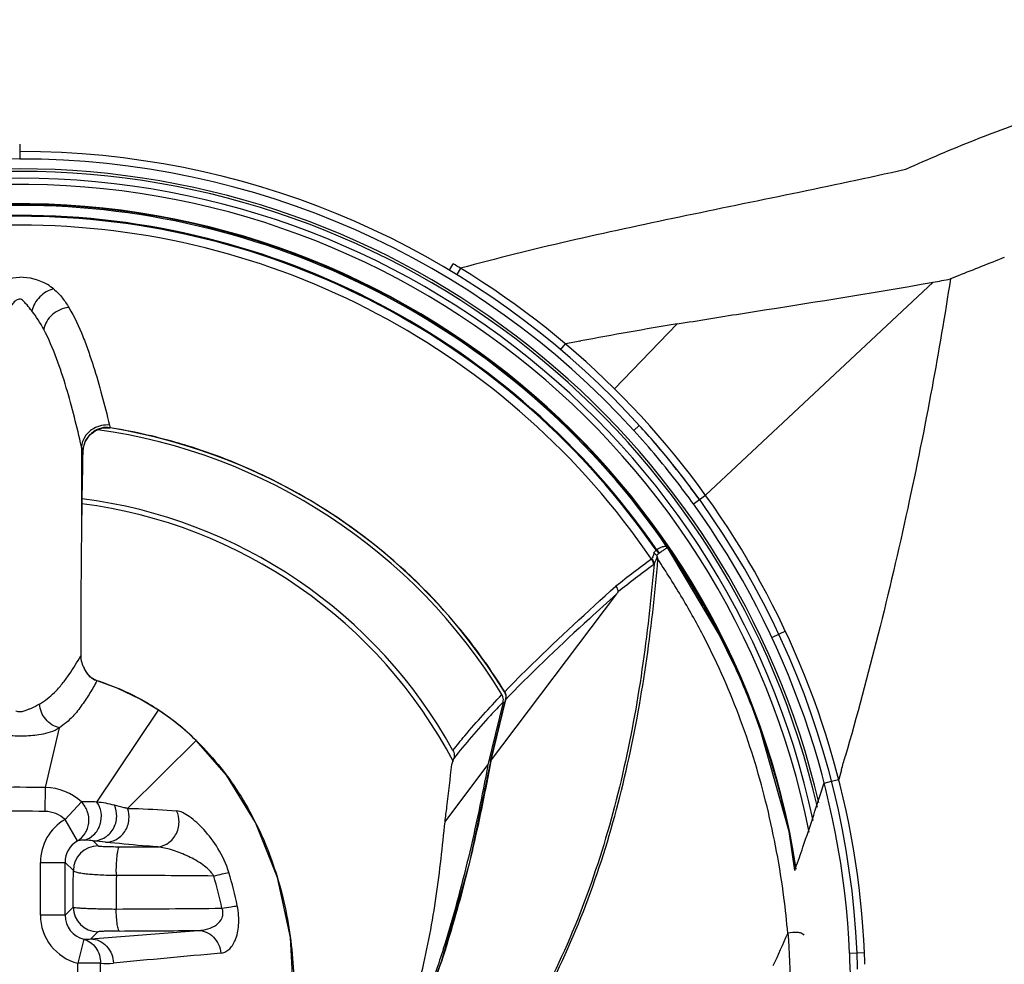
# Model space of a CAD drawing. Extents: x 2948 to 4285, y -255 to 784.
# Drawn here: x 3528 to 3548, y 265 to 284 of the extents above; entities that cross this region are included whole.
import ezdxf

# ---------------------------------------------------------------- set-up
doc = ezdxf.new("R2010")
doc.units = 0
doc.header["$MEASUREMENT"] = 0
doc.layers.add('1', color=7, linetype='CONTINUOUS')

msp = doc.modelspace()

# ---------------------------------------------------------------- linework, layer by layer
at = {"layer": '1', "color": 1, "linetype": 'Continuous'}
for p, q in [((3528.04, 281.749), (3528.04, 281.599)), ((3528.04, 281.599), (3528.04, 281.449)), ((3536.72, 279.205), (3536.797, 279.333)), ((3536.945, 279.244), (3536.867, 279.116)), ((3546.995, 279.093), (3546.835, 279.029)), ((3546.486, 278.964), (3541.888, 274.665)), ((3540.052, 276.811), (3541.32, 278.121)), ((3539.353, 277.773), (3539.374, 277.777)), ((3538.965, 277.602), (3539.062, 277.717)), ((3539.059, 277.719), (3539.053, 277.724)), ((3529.829, 276.026), (3529.865, 276.022)), ((3529.853, 276.08), (3529.866, 276.026)), ((3529.865, 276.022), (3529.866, 276.026)), ((3540.442, 275.971), (3540.553, 276.072)), ((3529.529, 275.937), (3529.53, 275.937)), ((3529.287, 275.643), (3529.287, 273.899)), ((3529.314, 275.525), (3529.287, 275.643)), ((3529.314, 275.525), (3529.321, 275.605)), ((3529.321, 275.605), (3529.372, 275.759)), ((3529.314, 275.525), (3529.313, 275.525)), ((3541.645, 274.49), (3541.888, 274.665)), ((3540.891, 273.553), (3540.945, 273.491)), ((3540.906, 273.564), (3540.952, 273.497)), ((3537.551, 269.297), (3540.098, 272.674)), ((3529.273, 271.902), (3529.273, 271.427)), ((3543.504, 271.918), (3543.233, 271.79)), ((3529.348, 271.159), (3529.344, 271.164)), ((3529.603, 270.92), (3529.603, 270.921)), ((3537.831, 270.696), (3537.834, 270.698)), ((3537.801, 270.487), (3537.495, 269.222)), ((3537.848, 270.537), (3537.549, 269.292)), ((3537.551, 269.297), (3537.849, 270.537)), ((3537.848, 270.537), (3537.849, 270.537)), ((3537.919, 270.608), (3537.849, 270.536)), ((3529.6, 268.471), (3530.844, 270.328)), ((3530.844, 270.328), (3530.845, 270.328)), ((3528.562, 268.767), (3528.843, 269.97)), ((3530.218, 268.343), (3531.603, 269.716)), ((3531.603, 269.716), (3531.605, 269.716)), ((3536.769, 269.231), (3536.804, 269.351)), ((3537.549, 269.292), (3537.551, 269.297)), ((3536.631, 268.076), (3537.495, 269.222)), ((3544.635, 269.125), (3544.579, 268.929)), ((3544.288, 268.855), (3544.433, 268.893)), ((3544.433, 268.892), (3544.578, 268.93)), ((3528.556, 268.282), (3528.562, 268.767)), ((3528.956, 268.12), (3529.288, 268.473)), ((3529.206, 267.688), (3528.956, 268.12)), ((3529.524, 267.688), (3529.624, 267.588)), ((3529.774, 267.661), (3529.524, 267.688)), ((3528.457, 267.255), (3528.457, 266.188)), ((3528.457, 267.255), (3528.957, 267.255)), ((3528.957, 266.188), (3528.957, 267.255)), ((3529.124, 267.088), (3528.957, 267.255)), ((3543.693, 267.092), (3543.711, 267.143)), ((3528.957, 266.188), (3529.121, 266.352)), ((3528.957, 266.188), (3528.457, 266.188)), ((3529.477, 265.709), (3531.647, 265.88)), ((3529.62, 265.852), (3529.477, 265.709)), ((3529.336, 265.703), (3529.215, 265.218)), ((3545.101, 265.426), (3544.801, 265.413)), ((3529.672, 265.222), (3529.215, 265.218))]:
    msp.add_line(p, q, dxfattribs=at)
for points in [[(3529.53, 275.937), (3529.567, 275.963), (3529.698, 276.017), (3529.829, 276.026)], [(3529.372, 275.759), (3529.466, 275.887), (3529.529, 275.937)], [(3542.475, 271.22), (3542.168, 271.853), (3541.119, 273.607)], [(3529.413, 271.052), (3529.354, 271.144), (3529.348, 271.159)], [(3529.603, 270.921), (3529.589, 270.926), (3529.493, 270.976), (3529.413, 271.052)], [(3530.845, 270.328), (3530.475, 270.55), (3530.008, 270.773), (3529.603, 270.921)], [(3537.831, 270.696), (3537.855, 270.621), (3537.848, 270.537)], [(3531.605, 269.716), (3531.387, 269.917), (3531.088, 270.157), (3530.845, 270.328)], [(3543.691, 267.093), (3543.58, 267.876), (3543.003, 269.923), (3542.844, 270.351)], [(3531.366, 259.423), (3532, 260.072), (3532.626, 260.972), (3533.119, 262.036), (3533.442, 263.22), (3533.575, 264.471), (3533.508, 265.737), (3533.247, 266.95), (3532.804, 268.059), (3532.218, 269.013), (3531.605, 269.716)], [(3537.55, 269.291), (3537.114, 267.225), (3536.551, 265.249), (3535.87, 263.46), (3535.174, 261.922)]]:
    msp.add_lwpolyline(points, dxfattribs=at)
for radius in [64.35, 63.6, 63.45, 63.182, 58.6, 58.5, 58.464, 51.036, 51, 50.867, 50.414, 47.377]:
    msp.add_circle((3528.04, 264.672), radius, dxfattribs=at)
for centre, radius, start, end in [((3528.04, 264.672), 16.927, 2.5325, 90), ((3528.04, 264.672), 16.778, 90, 136.9168), ((3528.04, 264.672), 16.777, 42.338, 90), ((3528.04, 264.672), 16.578, 13.2146, 166.7886), ((3528.04, 264.672), 16.527, 12.9201, 167.11), ((3528.04, 264.672), 16.387, 12.0707, 345.1629), ((3528.04, 264.672), 16.262, 11.329, 345.0771), ((3528.04, 264.672), 15.862, 15.4231, 164.6008), ((3528.04, 264.672), 15.84, 34.3422, 145.6578), ((3528.04, 264.672), 15.873, 8.8698, 91.9518), ((3528.04, 264.672), 15.64, 34.6521, 145.3479), ((3528.04, 264.672), 15.621, 34.6483, 145.3517), ((3528.04, 264.672), 15.444, 34.3061, 145.6939), ((3574.704, 210.557), 73.925, 111.23884, 112.01344), ((3528.041, 264.673), 17.076, 58.5704, 59.1525), ((3528.04, 264.672), 17.078, 2.5325, 58.5704), ((3544.074, 292.864), 14.108, 279.8439, 281.2838), ((3526.159, 276.75), 2.681, 28.0044, 37.5654), ((3553.696, 202.421), 76.705, 99.28509, 100.76157), ((3560.509, 166.815), 112.957, 100.79473, 100.94213), ((3529.803, 275.531), 0.548, 119.1164, 124.3929), ((3528.04, 264.672), 11.423, 31.5025, 82.1053), ((3528.04, 264.672), 11.495, 31.602, 80.8649), ((3528.032, 264.667), 11.506, 74.0498, 80.8308), ((3528.676, 265.225), 16.085, 40.7108, 42.4073), ((3529.786, 275.555), 0.519, 124.3672, 136.5275), ((3529.852, 275.518), 0.539, 169.0476, 179.2484), ((3528.042, 264.702), 11.47, 72.8594, 74.0479), ((3528.024, 264.65), 11.524, 64.7003, 72.848), ((3528.415, 264.999), 16.43, 40.3925, 40.7156), ((3527.866, 264.538), 17.147, 35.8366, 40.3749), ((3731.736, 271.444), 202.464, 178.84486, 179.30524), ((3528.015, 264.631), 11.545, 64.5357, 64.7012), ((3528.021, 264.644), 11.531, 39.5651, 64.5385), ((3528.04, 264.672), 9.9, 27.7505, 82.7127), ((3528.04, 264.672), 10, 28.9645, 82.7662), ((3528.04, 264.672), 16.777, 2.5325, 35.8155), ((3727.514, 271.497), 198.241, 179.30592, 179.88312), ((3528.025, 264.587), 15.9, 24.6532, 34.5605), ((3540.999, 273.429), 0.165, 124.4722, 131.1016), ((3543.901, 274.081), 3.056, 192.3439, 193.417), ((3579.116, 222.323), 63.833, 126.89098, 127.69982), ((3578.219, 223.46), 62.269, 126.89335, 127.72193), ((3528.075, 264.691), 11.459, 39.1823, 39.5519), ((3528.039, 264.663), 11.505, 31.6359, 39.1783), ((3528.058, 264.603), 15.864, 21.2452, 24.6514), ((3529.74, 271.318), 0.423, 220.2853, 231.0171), ((3529.728, 271.304), 0.404, 231.0813, 234.6559), ((3529.725, 271.3), 0.4, 234.6673, 245.9163), ((3529.718, 271.285), 0.382, 245.9157, 251.3656), ((3529.714, 271.272), 0.369, 251.3907, 252.467), ((3528.103, 266.19), 4.962, 67.1903, 72.4111), ((3528.082, 266.138), 5.018, 61.7892, 67.1904), ((3528.074, 266.125), 5.034, 56.6197, 61.7902), ((3527.958, 265.969), 5.227, 45.7822, 56.4896), ((3528.118, 264.625), 15.8, 9.1817, 21.2493), ((3527.673, 265.682), 5.632, 45.3776, 45.7466), ((3455.39, 294.848), 92.878, 343.92131, 344.09117), ((3527.954, 205.84), 62.929, 89.44653, 90.38621), ((3528.545, 267.681), 1.086, 46.8455, 89.097), ((3529.429, 266.498), 1.98, 85.0637, 94.1029), ((3529.437, 266.547), 1.93, 74.5069, 85.173), ((3528.04, 264.672), 16.578, 167.5283, 345.2795), ((3528.04, 264.672), 16.527, 167.493, 345.2495), ((3527.956, 224.054), 44.232, 89.2229, 90.5453), ((3528.547, 267.685), 0.597, 46.7912, 89.2045), ((3529.457, 267.255), 0.999, 120.0574, 180.0181), ((3529.456, 267.256), 0.499, 120.0329, 180.1064), ((3529.624, 267.087), 0.5, 90.0826, 179.9174), ((3533.698, 267.054), 3.707, 179.9972, 180.9421), ((3524.849, 264.833), 7.74, 11.5051, 16.6345), ((3528.156, -128.114), 395.111, 89.44835, 89.73379), ((3524.839, 264.832), 7.438, 11.6086, 16.7749), ((3529.621, 266.353), 0.5, 180.0826, 269.9174), ((3528.233, 649.492), 383.183, 270.26246, 270.58185), ((3529.457, 266.188), 0.999, 179.9862, 256.0212), ((3529.456, 266.187), 0.499, 179.8879, 256.0889), ((3528.15, 674.899), 409.034, 270.26683, 270.48985), ((3549.837, 64.566), 201.637, 95.0462, 95.66474), ((3528.021, 264.672), 16.797, 355.1528, 2.5282), ((3528.03, 264.672), 16.937, 1.4535, 2.5307), ((3528.031, 264.672), 17.086, 1.7633, 2.5307), ((3467.329, 264.757), 61.888, 359.41478, 0.42751), ((3395.409, 264.76), 134.264, 359.72684, 0.1971), ((3529.818, 266.371), 1.159, 262.7767, 275.7548)]:
    msp.add_arc(centre, radius, start, end, dxfattribs=at)
for points, knots in [([(3552.345, 283.216), (3552.177, 283.198), (3551.477, 283.111), (3550.271, 282.851), (3548.768, 282.375), (3547.322, 281.84), (3546.385, 281.444), (3545.928, 281.236)], [0, 0, 0, 0, 0.075025, 0.313999, 0.547615, 0.776282, 1, 1, 1, 1]), ([(3545.928, 281.236), (3545.167, 281.065), (3543.647, 280.744), (3541.376, 280.284), (3539.139, 279.805), (3537.669, 279.442), (3536.945, 279.244)], [0, 0, 0, 0, 0.254273, 0.506472, 0.755393, 1, 1, 1, 1]), ([(3527.375, 278.843), (3527.413, 278.874), (3527.611, 279.003), (3527.854, 279.063), (3528.04, 279.063)], [0, 0, 0, 0, 0.210246, 1, 1, 1, 1]), ([(3528.726, 278.826), (3528.687, 278.859), (3528.486, 278.999), (3528.233, 279.064), (3528.04, 279.063)], [0, 0, 0, 0, 0.208546, 1, 1, 1, 1]), ([(3546.835, 279.029), (3546.724, 278.297), (3546.459, 276.75), (3545.977, 274.358), (3545.395, 271.873), (3544.945, 270.209), (3544.711, 269.39)], [0, 0, 0, 0, 0.224718, 0.47669, 0.741147, 1, 1, 1, 1]), ([(3528.726, 278.826), (3528.622, 278.803), (3528.426, 278.685), (3528.311, 278.49), (3528.284, 278.384)], [0, 0, 0, 0, 0.493537, 1, 1, 1, 1]), ([(3528.726, 278.826), (3528.791, 278.772), (3528.905, 278.653), (3528.994, 278.517), (3529.034, 278.45)], [0, 0, 0, 0, 0.523881, 1, 1, 1, 1]), ([(3541.32, 278.121), (3541.745, 278.191), (3543.468, 278.468), (3545.193, 278.73), (3546.486, 278.964)], [0, 0, 0, 0, 0.246833, 1, 1, 1, 1]), ([(3528.284, 278.384), (3528.253, 278.424), (3528.201, 278.487), (3528.133, 278.57), (3528.057, 278.637), (3527.961, 278.597), (3527.901, 278.534), (3527.854, 278.466), (3527.824, 278.422), (3527.809, 278.401)], [0, 0, 0, 0, 0.227225, 0.356341, 0.493543, 0.632139, 0.76144, 0.884796, 1, 1, 1, 1]), ([(3529.034, 278.45), (3528.913, 278.441), (3528.679, 278.343), (3528.544, 278.123), (3528.526, 278.008)], [0, 0, 0, 0, 0.510901, 1, 1, 1, 1]), ([(3529.034, 278.45), (3529.146, 278.265), (3529.281, 277.971), (3529.428, 277.571), (3529.561, 277.177), (3529.704, 276.681), (3529.805, 276.28), (3529.853, 276.08)], [0, 0, 0, 0, 0.258394, 0.383588, 0.507886, 0.754582, 1, 1, 1, 1]), ([(3529.287, 275.643), (3529.197, 276.043), (3529.049, 276.643), (3528.791, 277.433), (3528.627, 277.821), (3528.526, 278.009)], [0, 0, 0, 0, 0.493728, 0.743594, 1, 1, 1, 1]), ([(3529.866, 276.026), (3529.808, 276.036), (3529.686, 276.032), (3529.576, 275.978), (3529.53, 275.942)], [0, 0, 0, 0, 0.499937, 1, 1, 1, 1]), ([(3529.41, 275.912), (3529.392, 275.893), (3529.329, 275.816), (3529.292, 275.716), (3529.287, 275.643)], [0, 0, 0, 0, 0.260241, 1, 1, 1, 1]), ([(3529.53, 275.942), (3529.476, 275.906), (3529.383, 275.809), (3529.336, 275.684), (3529.323, 275.62)], [0, 0, 0, 0, 0.499733, 1, 1, 1, 1]), ([(3529.53, 275.937), (3529.53, 275.938), (3529.531, 275.939), (3529.53, 275.941), (3529.53, 275.942)], [0, 0, 0, 0, 0.401947, 1, 1, 1, 1]), ([(3541.645, 274.49), (3541.55, 274.621), (3541.17, 275.131), (3540.762, 275.621), (3540.442, 275.971)], [0, 0, 0, 0, 0.254291, 1, 1, 1, 1]), ([(3541.119, 273.608), (3541.104, 273.63), (3541.04, 273.629), (3540.972, 273.604), (3540.928, 273.579), (3540.906, 273.564)], [0, 0, 0, 0, 0.353826, 0.650864, 1, 1, 1, 1]), ([(3540.952, 273.497), (3540.974, 273.512), (3541.005, 273.533), (3541.045, 273.56), (3541.07, 273.576), (3541.089, 273.59), (3541.106, 273.599), (3541.112, 273.605), (3541.12, 273.606), (3541.119, 273.607)], [0, 0, 0, 0, 0.395011, 0.568647, 0.717646, 0.837873, 0.926491, 0.981201, 1, 1, 1, 1]), ([(3540.848, 273.498), (3540.847, 273.486), (3540.839, 273.446), (3540.819, 273.409), (3540.803, 273.384)], [0, 0, 0, 0, 0.290833, 1, 1, 1, 1]), ([(3540.848, 273.498), (3540.864, 273.487), (3540.883, 273.47), (3540.901, 273.452), (3540.906, 273.448)], [0, 0, 0, 0, 0.76102, 1, 1, 1, 1]), ([(3540.916, 273.427), (3540.911, 273.413), (3540.893, 273.36), (3540.867, 273.311), (3540.85, 273.274)], [0, 0, 0, 0, 0.268884, 1, 1, 1, 1]), ([(3535.124, 257.343), (3535.254, 258.051), (3535.493, 259.109), (3536.051, 260.439), (3536.588, 261.378), (3537.199, 262.268), (3537.814, 263.155), (3538.389, 264.07), (3539.064, 265.342), (3539.74, 267.015), (3540.319, 269.098), (3540.709, 271.223), (3540.868, 272.655), (3540.929, 273.372)], [0, 0, 0, 0, 0.124912, 0.187412, 0.249936, 0.312428, 0.37495, 0.437446, 0.49996, 0.624963, 0.74997, 0.874989, 1, 1, 1, 1]), ([(3540.85, 273.274), (3540.79, 272.562), (3540.632, 271.14), (3540.246, 269.029), (3539.667, 266.961), (3538.991, 265.302), (3538.32, 264.039), (3537.749, 263.13), (3537.137, 262.25), (3536.528, 261.368), (3536.002, 260.431), (3535.466, 259.102), (3535.249, 258.047), (3535.124, 257.343)], [0, 0, 0, 0, 0.125009, 0.250031, 0.37503, 0.500034, 0.562547, 0.62504, 0.687564, 0.750054, 0.812576, 0.875072, 1, 1, 1, 1]), ([(3540.803, 273.384), (3540.81, 273.376), (3540.833, 273.343), (3540.847, 273.303), (3540.85, 273.274)], [0, 0, 0, 0, 0.257681, 1, 1, 1, 1]), ([(3543.474, 266.546), (3543.434, 266.856), (3543.334, 267.47), (3543.141, 268.377), (3542.901, 269.263), (3542.51, 270.411), (3542.023, 271.527), (3541.428, 272.593), (3541.098, 273.113), (3540.929, 273.372)], [0, 0, 0, 0, 0.127596, 0.253825, 0.378376, 0.501853, 0.748909, 0.873757, 1, 1, 1, 1]), ([(3537.835, 270.697), (3538.016, 270.884), (3538.744, 271.616), (3539.506, 272.313), (3540.081, 272.829)], [0, 0, 0, 0, 0.251901, 1, 1, 1, 1]), ([(3540.098, 272.673), (3539.913, 272.507), (3539.17, 271.836), (3538.443, 271.148), (3537.919, 270.608)], [0, 0, 0, 0, 0.248552, 1, 1, 1, 1]), ([(3540.12, 272.713), (3540.12, 272.709), (3540.114, 272.694), (3540.104, 272.682), (3540.098, 272.674)], [0, 0, 0, 0, 0.3065, 1, 1, 1, 1]), ([(3528.441, 270.45), (3528.549, 270.515), (3528.715, 270.641), (3528.9, 270.856), (3529.084, 271.101), (3529.201, 271.295), (3529.273, 271.426)], [0, 0, 0, 0, 0.291253, 0.476409, 0.65475, 1, 1, 1, 1]), ([(3529.344, 271.164), (3529.349, 271.153), (3529.369, 271.111), (3529.395, 271.072), (3529.418, 271.045)], [0, 0, 0, 0, 0.243962, 1, 1, 1, 1]), ([(3529.601, 270.921), (3529.556, 270.837), (3529.461, 270.671), (3529.298, 270.429), (3529.109, 270.176), (3528.939, 270.035), (3528.841, 269.971)], [0, 0, 0, 0, 0.231402, 0.467868, 0.712699, 1, 1, 1, 1]), ([(3536.79, 269.514), (3536.868, 269.614), (3537.183, 270.002), (3537.522, 270.371), (3537.78, 270.64)], [0, 0, 0, 0, 0.253867, 1, 1, 1, 1]), ([(3537.835, 270.698), (3537.842, 270.686), (3537.863, 270.635), (3537.86, 270.576), (3537.849, 270.537)], [0, 0, 0, 0, 0.253347, 1, 1, 1, 1]), ([(3528.441, 270.45), (3528.386, 270.417), (3528.31, 270.379), (3528.209, 270.336), (3528.14, 270.308), (3528.057, 270.286), (3527.995, 270.296), (3527.965, 270.306)], [0, 0, 0, 0, 0.377929, 0.500052, 0.642006, 0.815958, 1, 1, 1, 1]), ([(3528.843, 269.97), (3528.737, 269.994), (3528.536, 270.121), (3528.449, 270.339), (3528.441, 270.45)], [0, 0, 0, 0, 0.49424, 1, 1, 1, 1]), ([(3537.801, 270.487), (3537.715, 270.397), (3537.369, 270.031), (3537.038, 269.65), (3536.804, 269.351)], [0, 0, 0, 0, 0.246603, 1, 1, 1, 1]), ([(3527.766, 269.822), (3527.889, 269.81), (3528.126, 269.803), (3528.491, 269.83), (3528.73, 269.903), (3528.843, 269.97)], [0, 0, 0, 0, 0.33809, 0.642806, 1, 1, 1, 1]), ([(3531.629, 269.69), (3531.965, 269.359), (3532.555, 268.61), (3533.168, 267.323), (3533.52, 265.941), (3533.616, 264.517), (3533.461, 263.099), (3533.05, 261.732), (3532.373, 260.478), (3531.746, 259.759), (3531.393, 259.447)], [0, 0, 0, 0, 0.124757, 0.249618, 0.374753, 0.500051, 0.625331, 0.750429, 0.87529, 1, 1, 1, 1]), ([(3536.789, 269.514), (3536.796, 269.502), (3536.818, 269.45), (3536.816, 269.391), (3536.804, 269.351)], [0, 0, 0, 0, 0.252157, 1, 1, 1, 1]), ([(3537.552, 269.297), (3537.448, 268.722), (3537.215, 267.575), (3536.772, 265.878), (3536.305, 264.494), (3535.858, 263.414), (3535.613, 262.884), (3535.489, 262.618)], [0, 0, 0, 0, 0.250247, 0.500388, 0.749936, 0.874663, 1, 1, 1, 1]), ([(3536.631, 268.076), (3536.643, 268.176), (3536.69, 268.561), (3536.734, 268.946), (3536.769, 269.231)], [0, 0, 0, 0, 0.25872, 1, 1, 1, 1]), ([(3537.495, 269.222), (3537.379, 268.596), (3537.119, 267.347), (3536.701, 265.808), (3536.295, 264.6), (3535.951, 263.707), (3535.562, 262.834), (3535.292, 262.256), (3535.167, 261.963)], [0, 0, 0, 0, 0.249997, 0.499974, 0.62498, 0.749984, 0.87499, 1, 1, 1, 1]), ([(3543.711, 267.143), (3543.761, 267.281), (3543.959, 267.85), (3544.146, 268.423), (3544.283, 268.857)], [0, 0, 0, 0, 0.244305, 1, 1, 1, 1]), ([(3529.206, 267.688), (3529.265, 267.723), (3529.376, 267.828), (3529.455, 268.051), (3529.425, 268.289), (3529.339, 268.422), (3529.288, 268.473)], [0, 0, 0, 0, 0.228806, 0.490374, 0.758178, 1, 1, 1, 1]), ([(3529.349, 267.704), (3529.417, 267.724), (3529.555, 267.804), (3529.685, 268.013), (3529.702, 268.26), (3529.642, 268.41), (3529.6, 268.471)], [0, 0, 0, 0, 0.230225, 0.493952, 0.761928, 1, 1, 1, 1]), ([(3529.524, 267.688), (3529.598, 267.689), (3529.761, 267.732), (3529.947, 267.915), (3530.019, 268.169), (3529.985, 268.337), (3529.953, 268.408)], [0, 0, 0, 0, 0.227216, 0.492771, 0.763622, 1, 1, 1, 1]), ([(3529.774, 267.661), (3529.844, 267.662), (3529.998, 267.7), (3530.181, 267.867), (3530.265, 268.106), (3530.244, 268.272), (3530.218, 268.343)], [0, 0, 0, 0, 0.224532, 0.486543, 0.757497, 1, 1, 1, 1]), ([(3530.218, 268.343), (3530.196, 268.348), (3530.107, 268.367), (3530.019, 268.389), (3529.953, 268.408)], [0, 0, 0, 0, 0.245589, 1, 1, 1, 1]), ([(3530.218, 268.343), (3530.292, 268.343), (3530.623, 268.335), (3530.953, 268.313), (3531.209, 268.296)], [0, 0, 0, 0, 0.223879, 1, 1, 1, 1]), ([(3530.797, 267.567), (3530.87, 267.568), (3531.031, 267.613), (3531.211, 267.801), (3531.278, 268.056), (3531.242, 268.225), (3531.209, 268.296)], [0, 0, 0, 0, 0.222932, 0.487984, 0.761857, 1, 1, 1, 1]), ([(3532.265, 267.048), (3532.214, 267.219), (3532.069, 267.529), (3531.786, 267.905), (3531.532, 268.14), (3531.341, 268.26), (3531.25, 268.292), (3531.209, 268.296)], [0, 0, 0, 0, 0.316981, 0.599486, 0.832952, 0.926718, 1, 1, 1, 1]), ([(3535.087, 261.957), (3535.19, 262.211), (3535.403, 262.714), (3535.703, 263.473), (3535.956, 264.244), (3536.231, 265.273), (3536.469, 266.551), (3536.58, 267.575), (3536.631, 268.076)], [0, 0, 0, 0, 0.12954, 0.258253, 0.386104, 0.51291, 0.761763, 1, 1, 1, 1]), ([(3529.349, 267.704), (3529.337, 267.704), (3529.289, 267.702), (3529.241, 267.695), (3529.206, 267.688)], [0, 0, 0, 0, 0.256005, 1, 1, 1, 1]), ([(3529.524, 267.688), (3529.509, 267.691), (3529.451, 267.7), (3529.393, 267.704), (3529.349, 267.704)], [0, 0, 0, 0, 0.260248, 1, 1, 1, 1]), ([(3530.797, 267.567), (3530.705, 267.575), (3530.364, 267.603), (3530.023, 267.634), (3529.774, 267.661)], [0, 0, 0, 0, 0.268753, 1, 1, 1, 1]), ([(3529.624, 267.588), (3529.626, 267.585), (3529.64, 267.585), (3529.665, 267.581), (3529.705, 267.579), (3529.757, 267.576), (3529.82, 267.574), (3529.922, 267.572), (3530.002, 267.571), (3530.058, 267.571)], [0, 0, 0, 0, 0.025976, 0.085722, 0.177371, 0.298723, 0.446968, 0.617029, 1, 1, 1, 1]), ([(3529.991, 267.054), (3529.991, 267.117), (3529.994, 267.238), (3530.006, 267.381), (3530.02, 267.477), (3530.031, 267.526), (3530.042, 267.556), (3530.053, 267.57), (3530.058, 267.571)], [0, 0, 0, 0, 0.357878, 0.687984, 0.81558, 0.909887, 0.969279, 1, 1, 1, 1]), ([(3531.917, 267.04), (3531.849, 267.125), (3531.67, 267.263), (3531.379, 267.414), (3531.085, 267.521), (3530.889, 267.563), (3530.797, 267.567)], [0, 0, 0, 0, 0.258529, 0.526642, 0.781477, 1, 1, 1, 1]), ([(3529.124, 267.088), (3529.127, 267.08), (3529.155, 267.066), (3529.205, 267.052), (3529.285, 267.038), (3529.39, 267.025), (3529.517, 267.013), (3529.72, 267), (3529.881, 266.995), (3529.992, 266.993)], [0, 0, 0, 0, 0.030901, 0.092224, 0.184656, 0.306053, 0.452987, 0.621055, 1, 1, 1, 1]), ([(3531.96, 266.979), (3532.017, 266.995), (3532.118, 267.02), (3532.22, 267.043), (3532.265, 267.048)], [0, 0, 0, 0, 0.564822, 1, 1, 1, 1]), ([(3529.121, 266.352), (3529.122, 266.35), (3529.13, 266.348), (3529.154, 266.343), (3529.203, 266.338), (3529.282, 266.332), (3529.387, 266.327), (3529.514, 266.322), (3529.717, 266.317), (3529.878, 266.314), (3529.989, 266.313)], [0, 0, 0, 0, 0.008763, 0.025869, 0.085421, 0.177451, 0.2993, 0.447318, 0.616954, 1, 1, 1, 1]), ([(3530.054, 265.869), (3530.05, 265.87), (3530.04, 265.882), (3530.024, 265.924), (3530.007, 266.015), (3529.994, 266.152), (3529.99, 266.257), (3529.989, 266.313)], [0, 0, 0, 0, 0.03186, 0.090684, 0.305858, 0.630546, 1, 1, 1, 1]), ([(3531.647, 265.88), (3531.712, 265.882), (3531.841, 265.903), (3532.016, 265.982), (3532.127, 266.106), (3532.151, 266.233), (3532.137, 266.298), (3532.125, 266.329)], [0, 0, 0, 0, 0.256132, 0.506287, 0.746117, 0.868515, 1, 1, 1, 1]), ([(3532.101, 265.422), (3532.159, 265.427), (3532.289, 265.492), (3532.417, 265.702), (3532.481, 266.011), (3532.459, 266.249), (3532.434, 266.377)], [0, 0, 0, 0, 0.157628, 0.3638, 0.646996, 1, 1, 1, 1]), ([(3532.125, 266.329), (3532.186, 266.34), (3532.289, 266.358), (3532.392, 266.373), (3532.434, 266.377)], [0, 0, 0, 0, 0.597421, 1, 1, 1, 1]), ([(3530.054, 265.869), (3529.999, 265.869), (3529.919, 265.868), (3529.817, 265.866), (3529.753, 265.864), (3529.701, 265.861), (3529.661, 265.859), (3529.637, 265.855), (3529.623, 265.855), (3529.62, 265.852)], [0, 0, 0, 0, 0.383105, 0.553165, 0.701383, 0.822694, 0.914302, 0.974021, 1, 1, 1, 1]), ([(3531.647, 265.88), (3531.701, 265.879), (3531.815, 265.854), (3532.011, 265.72), (3532.091, 265.54), (3532.101, 265.422)], [0, 0, 0, 0, 0.233059, 0.489645, 1, 1, 1, 1]), ([(3543.549, 265.83), (3543.616, 265.849), (3543.721, 265.852), (3543.829, 265.833), (3543.874, 265.802), (3543.876, 265.786)], [0, 0, 0, 0, 0.609359, 0.86055, 1, 1, 1, 1]), ([(3529.336, 265.703), (3529.431, 265.678), (3529.614, 265.546), (3529.674, 265.33), (3529.672, 265.222)], [0, 0, 0, 0, 0.476621, 1, 1, 1, 1]), ([(3529.477, 265.709), (3529.534, 265.708), (3529.653, 265.682), (3529.806, 265.57), (3529.907, 265.406), (3529.932, 265.28), (3529.934, 265.219)], [0, 0, 0, 0, 0.230155, 0.485649, 0.750105, 1, 1, 1, 1]), ([(3543.552, 265.831), (3543.613, 265.059), (3543.624, 263.506), (3543.399, 261.968), (3543.231, 261.214)], [0, 0, 0, 0, 0.500352, 1, 1, 1, 1])]:
    msp.add_open_spline(points, degree=3, knots=knots, dxfattribs=at)
for points in [[(3529.853, 276.08), (3529.745, 276.088), (3529.631, 276.063), (3529.536, 276.01)], [(3540.848, 273.498), (3540.861, 273.518), (3540.875, 273.536), (3540.891, 273.553)], [(3540.945, 273.491), (3540.932, 273.477), (3540.918, 273.463), (3540.906, 273.448)], [(3540.916, 273.427), (3540.914, 273.435), (3540.911, 273.443), (3540.906, 273.448)], [(3540.952, 273.497), (3540.95, 273.495), (3540.947, 273.493), (3540.945, 273.491)], [(3540.797, 273.376), (3540.8, 273.378), (3540.802, 273.381), (3540.803, 273.384)], [(3540.797, 273.376), (3540.821, 273.343), (3540.835, 273.301), (3540.837, 273.26)], [(3540.85, 273.274), (3540.846, 273.269), (3540.842, 273.264), (3540.837, 273.26)], [(3540.081, 272.83), (3540.104, 272.797), (3540.119, 272.755), (3540.12, 272.715)], [(3529.273, 271.427), (3529.273, 271.335), (3529.299, 271.239), (3529.347, 271.161)], [(3537.8, 270.595), (3537.795, 270.611), (3537.788, 270.626), (3537.78, 270.641)], [(3537.807, 270.543), (3537.807, 270.56), (3537.805, 270.578), (3537.8, 270.595)], [(3537.801, 270.487), (3537.805, 270.505), (3537.808, 270.524), (3537.807, 270.543)], [(3530.058, 267.571), (3530.304, 267.57), (3530.551, 267.569), (3530.797, 267.567)], [(3529.121, 266.352), (3529.122, 266.597), (3529.123, 266.843), (3529.124, 267.088)], [(3531.96, 266.979), (3531.948, 267), (3531.933, 267.021), (3531.917, 267.04)], [(3529.992, 266.993), (3529.991, 266.766), (3529.99, 266.54), (3529.989, 266.313)], [(3543.549, 265.822), (3543.532, 266.064), (3543.506, 266.305), (3543.474, 266.546)], [(3529.336, 265.703), (3529.383, 265.7), (3529.431, 265.702), (3529.477, 265.709)], [(3543.259, 265.176), (3543.361, 265.389), (3543.456, 265.605), (3543.549, 265.822)]]:
    msp.add_open_spline(points, degree=3, dxfattribs=at)

doc.saveas('drawing.dxf')
